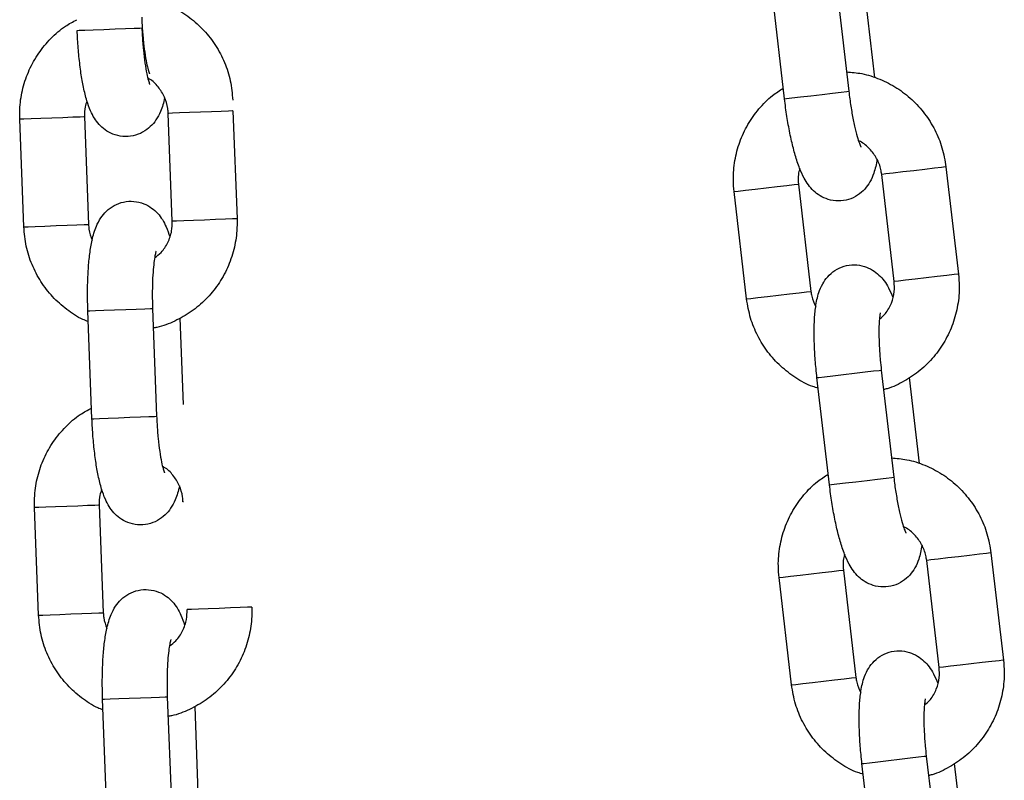
# Model space of a CAD drawing. Units: millimetres. Extents: x 0 to 8.1, y 0 to 14.4.
# Drawn here: x 5.7 to 5.8, y 11.4 to 11.5 of the extents above; entities that cross this region are included whole.
import ezdxf

# ---------------------------------------------------------------- set-up
doc = ezdxf.new("R2010")
doc.units = ezdxf.units.MM

# ---------------------------------------------------------------- blocks, each defined once
blk = doc.blocks.new('K116_A-A')
for p, q in [((5047.468285, 2473.27189), (5047.467127, 2473.281823)), ((5047.473086, 2473.282518), (5047.474244, 2473.272585)), ((5047.475685, 2473.281823), (5047.476613, 2473.27386)), ((5047.402724, 2473.278228), (5047.402899, 2473.278235)), ((5047.402899, 2473.278235), (5047.403415, 2473.278255)), ((5047.403415, 2473.278255), (5047.40421, 2473.278285)), ((5047.40421, 2473.278285), (5047.405186, 2473.278322)), ((5047.405186, 2473.278322), (5047.406227, 2473.278362)), ((5047.406227, 2473.278362), (5047.407207, 2473.278399)), ((5047.407207, 2473.278399), (5047.408008, 2473.278429)), ((5047.408008, 2473.278429), (5047.408533, 2473.278449)), ((5047.408533, 2473.278449), (5047.408719, 2473.278456)), ((5047.408719, 2473.278456), (5047.408719, 2473.278456)), ((5047.468285, 2473.27189), (5047.468459, 2473.271911)), ((5047.468459, 2473.271911), (5047.468972, 2473.27197)), ((5047.468972, 2473.27197), (5047.469762, 2473.272062)), ((5047.469762, 2473.272062), (5047.470732, 2473.272176)), ((5047.470732, 2473.272176), (5047.471767, 2473.272296)), ((5047.471767, 2473.272296), (5047.472741, 2473.27241)), ((5047.472741, 2473.27241), (5047.473537, 2473.272503)), ((5047.473537, 2473.272503), (5047.474059, 2473.272564)), ((5047.474059, 2473.272564), (5047.474244, 2473.272585)), ((5047.474244, 2473.272585), (5047.474244, 2473.272585)), ((5047.397395, 2473.27002), (5047.397438, 2473.270022)), ((5047.397774, 2473.260027), (5047.397395, 2473.27002)), ((5047.397438, 2473.270022), (5047.397789, 2473.270035)), ((5047.397789, 2473.270035), (5047.398454, 2473.27006)), ((5047.398454, 2473.27006), (5047.399353, 2473.270094)), ((5047.399353, 2473.270094), (5047.400377, 2473.270133)), ((5047.400377, 2473.270133), (5047.401404, 2473.270172)), ((5047.401404, 2473.270172), (5047.402308, 2473.270207)), ((5047.402308, 2473.270207), (5047.402981, 2473.270232)), ((5047.402981, 2473.270232), (5047.403342, 2473.270246)), ((5047.403342, 2473.270246), (5047.40339, 2473.270248)), ((5047.40339, 2473.270248), (5047.40377, 2473.260255)), ((5047.411202, 2473.270545), (5047.411159, 2473.270543)), ((5047.411539, 2473.26055), (5047.411159, 2473.270543)), ((5047.411554, 2473.270558), (5047.411202, 2473.270545)), ((5047.412219, 2473.270584), (5047.411554, 2473.270558)), ((5047.413118, 2473.270618), (5047.412219, 2473.270584)), ((5047.414142, 2473.270657), (5047.413118, 2473.270618)), ((5047.415168, 2473.270696), (5047.414142, 2473.270657)), ((5047.416073, 2473.27073), (5047.415168, 2473.270696)), ((5047.416746, 2473.270756), (5047.416073, 2473.27073)), ((5047.417107, 2473.270769), (5047.416746, 2473.270756)), ((5047.417155, 2473.270771), (5047.417107, 2473.270769)), ((5047.417155, 2473.270771), (5047.417535, 2473.260778)), ((5047.481279, 2473.265351), (5047.480259, 2473.265232)), ((5047.482178, 2473.265456), (5047.481279, 2473.265351)), ((5047.482847, 2473.265534), (5047.482178, 2473.265456)), ((5047.483206, 2473.265576), (5047.482847, 2473.265534)), ((5047.483254, 2473.265581), (5047.483206, 2473.265576)), ((5047.483254, 2473.265581), (5047.484412, 2473.255649)), ((5047.477337, 2473.264892), (5047.477294, 2473.264887)), ((5047.478452, 2473.254954), (5047.477294, 2473.264887)), ((5047.477686, 2473.264932), (5047.477337, 2473.264892)), ((5047.478347, 2473.265009), (5047.477686, 2473.264932)), ((5047.479241, 2473.265114), (5047.478347, 2473.265009)), ((5047.480259, 2473.265232), (5047.479241, 2473.265114)), ((5047.464665, 2473.263414), (5047.465558, 2473.263518)), ((5047.465558, 2473.263518), (5047.466577, 2473.263637)), ((5047.466577, 2473.263637), (5047.467597, 2473.263756)), ((5047.467597, 2473.263756), (5047.468496, 2473.263861)), ((5047.468496, 2473.263861), (5047.469165, 2473.263939)), ((5047.469165, 2473.263939), (5047.469524, 2473.263981)), ((5047.469524, 2473.263981), (5047.469571, 2473.263986)), ((5047.469572, 2473.263986), (5047.47073, 2473.254053)), ((5047.463612, 2473.263291), (5047.463655, 2473.263296)), ((5047.46477, 2473.253359), (5047.463612, 2473.263291)), ((5047.463655, 2473.263296), (5047.464004, 2473.263337)), ((5047.464004, 2473.263337), (5047.464665, 2473.263414)), ((5047.417487, 2473.260777), (5047.417126, 2473.260763)), ((5047.417535, 2473.260778), (5047.417487, 2473.260777)), ((5047.397774, 2473.260027), (5047.397817, 2473.260029)), ((5047.397817, 2473.260029), (5047.398168, 2473.260042)), ((5047.398168, 2473.260042), (5047.398834, 2473.260068)), ((5047.398834, 2473.260068), (5047.399733, 2473.260102)), ((5047.399733, 2473.260102), (5047.400757, 2473.260141)), ((5047.400757, 2473.260141), (5047.401783, 2473.26018)), ((5047.401783, 2473.26018), (5047.402688, 2473.260214)), ((5047.402688, 2473.260214), (5047.403361, 2473.26024)), ((5047.403361, 2473.26024), (5047.403722, 2473.260253)), ((5047.403722, 2473.260253), (5047.40377, 2473.260255)), ((5047.411582, 2473.260552), (5047.411539, 2473.26055)), ((5047.411934, 2473.260565), (5047.411582, 2473.260552)), ((5047.412599, 2473.260591), (5047.411934, 2473.260565)), ((5047.413498, 2473.260625), (5047.412599, 2473.260591)), ((5047.414522, 2473.260664), (5047.413498, 2473.260625)), ((5047.415548, 2473.260703), (5047.414522, 2473.260664)), ((5047.416453, 2473.260737), (5047.415548, 2473.260703)), ((5047.417126, 2473.260763), (5047.416453, 2473.260737)), ((5047.481417, 2473.2553), (5047.480399, 2473.255181)), ((5047.482437, 2473.255418), (5047.481417, 2473.2553)), ((5047.483336, 2473.255523), (5047.482437, 2473.255418)), ((5047.484005, 2473.255601), (5047.483336, 2473.255523)), ((5047.484364, 2473.255643), (5047.484005, 2473.255601)), ((5047.484412, 2473.255649), (5047.484364, 2473.255643)), ((5047.478495, 2473.254959), (5047.478452, 2473.254954)), ((5047.478844, 2473.255), (5047.478495, 2473.254959)), ((5047.479505, 2473.255077), (5047.478844, 2473.255)), ((5047.480399, 2473.255181), (5047.479505, 2473.255077)), ((5047.465162, 2473.253404), (5047.465823, 2473.253481)), ((5047.465823, 2473.253481), (5047.466717, 2473.253585)), ((5047.466717, 2473.253585), (5047.467735, 2473.253704)), ((5047.467735, 2473.253704), (5047.468755, 2473.253823)), ((5047.468755, 2473.253823), (5047.469654, 2473.253928)), ((5047.469654, 2473.253928), (5047.470323, 2473.254006)), ((5047.470323, 2473.254006), (5047.470682, 2473.254048)), ((5047.470682, 2473.254048), (5047.47073, 2473.254053)), ((5047.46477, 2473.253359), (5047.464813, 2473.253364)), ((5047.464813, 2473.253364), (5047.465162, 2473.253404)), ((5047.403711, 2473.252247), (5047.403887, 2473.252254)), ((5047.404091, 2473.242254), (5047.403711, 2473.252247)), ((5047.403887, 2473.252254), (5047.404403, 2473.252273)), ((5047.404403, 2473.252273), (5047.405197, 2473.252304)), ((5047.405197, 2473.252304), (5047.406174, 2473.252341)), ((5047.406174, 2473.252341), (5047.407215, 2473.25238)), ((5047.407215, 2473.25238), (5047.408195, 2473.252418)), ((5047.408195, 2473.252418), (5047.408996, 2473.252448)), ((5047.408996, 2473.252448), (5047.409521, 2473.252468)), ((5047.409521, 2473.252468), (5047.409707, 2473.252475)), ((5047.409707, 2473.252475), (5047.410087, 2473.242482)), ((5047.409707, 2473.252475), (5047.409707, 2473.252475)), ((5047.412243, 2473.25158), (5047.412548, 2473.243568)), ((5047.471983, 2473.246145), (5047.472773, 2473.246237)), ((5047.472773, 2473.246237), (5047.473743, 2473.246351)), ((5047.473743, 2473.246351), (5047.474778, 2473.246471)), ((5047.474778, 2473.246471), (5047.475752, 2473.246585)), ((5047.475752, 2473.246585), (5047.476549, 2473.246678)), ((5047.476549, 2473.246678), (5047.477071, 2473.246738)), ((5047.477071, 2473.246738), (5047.477255, 2473.24676)), ((5047.477255, 2473.24676), (5047.478414, 2473.236827)), ((5047.477255, 2473.24676), (5047.477255, 2473.24676)), ((5047.471296, 2473.246065), (5047.47147, 2473.246086)), ((5047.472454, 2473.236132), (5047.471296, 2473.246065)), ((5047.47147, 2473.246086), (5047.471983, 2473.246145)), ((5047.479854, 2473.246065), (5047.480782, 2473.238102)), ((5047.404091, 2473.242254), (5047.404267, 2473.242261)), ((5047.404267, 2473.242261), (5047.404783, 2473.242281)), ((5047.404783, 2473.242281), (5047.405577, 2473.242311)), ((5047.405577, 2473.242311), (5047.406554, 2473.242348)), ((5047.406554, 2473.242348), (5047.407595, 2473.242388)), ((5047.407595, 2473.242388), (5047.408575, 2473.242425)), ((5047.408575, 2473.242425), (5047.409376, 2473.242455)), ((5047.409376, 2473.242455), (5047.409901, 2473.242475)), ((5047.409901, 2473.242475), (5047.410087, 2473.242482)), ((5047.410087, 2473.242482), (5047.410087, 2473.242482)), ((5047.472454, 2473.236132), (5047.472628, 2473.236153)), ((5047.472628, 2473.236153), (5047.473141, 2473.236213)), ((5047.473141, 2473.236213), (5047.473931, 2473.236305)), ((5047.473931, 2473.236305), (5047.474901, 2473.236418)), ((5047.474901, 2473.236418), (5047.475936, 2473.236539)), ((5047.475936, 2473.236539), (5047.476911, 2473.236652)), ((5047.476911, 2473.236652), (5047.477707, 2473.236745)), ((5047.477707, 2473.236745), (5047.478229, 2473.236806)), ((5047.478229, 2473.236806), (5047.478413, 2473.236827)), ((5047.478413, 2473.236827), (5047.478414, 2473.236827)), ((5047.41257, 2473.234571), (5047.412527, 2473.234569)), ((5047.398762, 2473.234046), (5047.398805, 2473.234048)), ((5047.399142, 2473.224053), (5047.398762, 2473.234046)), ((5047.398805, 2473.234048), (5047.399156, 2473.234061)), ((5047.399156, 2473.234061), (5047.399821, 2473.234086)), ((5047.399821, 2473.234086), (5047.40072, 2473.23412)), ((5047.40072, 2473.23412), (5047.401745, 2473.234159)), ((5047.401745, 2473.234159), (5047.402771, 2473.234198)), ((5047.402771, 2473.234198), (5047.403675, 2473.234233)), ((5047.403675, 2473.234233), (5047.404348, 2473.234258)), ((5047.404348, 2473.234258), (5047.404709, 2473.234272)), ((5047.404709, 2473.234272), (5047.404758, 2473.234274)), ((5047.404758, 2473.234274), (5047.405138, 2473.224281)), ((5047.487016, 2473.229776), (5047.486347, 2473.229698)), ((5047.487375, 2473.229818), (5047.487016, 2473.229776)), ((5047.487423, 2473.229824), (5047.487375, 2473.229818)), ((5047.487423, 2473.229824), (5047.488581, 2473.219891)), ((5047.481506, 2473.229134), (5047.481463, 2473.229129)), ((5047.482621, 2473.219196), (5047.481463, 2473.229129)), ((5047.481855, 2473.229174), (5047.481506, 2473.229134)), ((5047.482516, 2473.229252), (5047.481855, 2473.229174)), ((5047.48341, 2473.229356), (5047.482516, 2473.229252)), ((5047.484428, 2473.229474), (5047.48341, 2473.229356)), ((5047.485448, 2473.229593), (5047.484428, 2473.229474)), ((5047.486347, 2473.229698), (5047.485448, 2473.229593)), ((5047.470746, 2473.227879), (5047.471766, 2473.227998)), ((5047.471766, 2473.227998), (5047.472665, 2473.228103)), ((5047.472665, 2473.228103), (5047.473334, 2473.228181)), ((5047.473334, 2473.228181), (5047.473693, 2473.228223)), ((5047.473693, 2473.228223), (5047.473741, 2473.228228)), ((5047.473741, 2473.228228), (5047.474899, 2473.218296)), ((5047.467781, 2473.227533), (5047.467824, 2473.227538)), ((5047.468939, 2473.217601), (5047.467781, 2473.227533)), ((5047.467824, 2473.227538), (5047.468173, 2473.227579)), ((5047.468173, 2473.227579), (5047.468834, 2473.227656)), ((5047.468834, 2473.227656), (5047.469728, 2473.22776)), ((5047.469728, 2473.22776), (5047.470746, 2473.227879)), ((5047.404055, 2473.22424), (5047.404728, 2473.224266)), ((5047.404055, 2473.22424), (5047.404728, 2473.224266)), ((5047.404728, 2473.224266), (5047.405089, 2473.224279)), ((5047.404728, 2473.224266), (5047.405089, 2473.224279)), ((5047.405089, 2473.224279), (5047.405138, 2473.224281)), ((5047.405089, 2473.224279), (5047.405138, 2473.224281)), ((5047.41295, 2473.224578), (5047.412907, 2473.224576)), ((5047.413301, 2473.224591), (5047.41295, 2473.224578)), ((5047.413966, 2473.224617), (5047.413301, 2473.224591)), ((5047.414865, 2473.224651), (5047.413966, 2473.224617)), ((5047.41589, 2473.22469), (5047.414865, 2473.224651)), ((5047.416916, 2473.224729), (5047.41589, 2473.22469)), ((5047.41782, 2473.224763), (5047.416916, 2473.224729)), ((5047.418493, 2473.224789), (5047.41782, 2473.224763)), ((5047.418854, 2473.224803), (5047.418493, 2473.224789)), ((5047.418903, 2473.224804), (5047.418854, 2473.224803)), ((5047.399142, 2473.224053), (5047.399185, 2473.224055)), ((5047.399142, 2473.224053), (5047.399185, 2473.224055)), ((5047.399185, 2473.224055), (5047.399536, 2473.224068)), ((5047.399185, 2473.224055), (5047.399536, 2473.224068)), ((5047.399536, 2473.224068), (5047.400201, 2473.224093)), ((5047.399536, 2473.224068), (5047.400201, 2473.224093)), ((5047.400201, 2473.224093), (5047.4011, 2473.224128)), ((5047.400201, 2473.224093), (5047.4011, 2473.224128)), ((5047.4011, 2473.224128), (5047.402125, 2473.224167)), ((5047.4011, 2473.224128), (5047.402125, 2473.224167)), ((5047.402125, 2473.224167), (5047.403151, 2473.224206)), ((5047.402125, 2473.224167), (5047.403151, 2473.224206)), ((5047.403151, 2473.224206), (5047.404055, 2473.22424)), ((5047.403151, 2473.224206), (5047.404055, 2473.22424)), ((5047.487505, 2473.219766), (5047.486606, 2473.219661)), ((5047.488174, 2473.219843), (5047.487505, 2473.219766)), ((5047.488533, 2473.219885), (5047.488174, 2473.219843)), ((5047.488581, 2473.219891), (5047.488533, 2473.219885)), ((5047.482664, 2473.219201), (5047.482621, 2473.219196)), ((5047.483013, 2473.219242), (5047.482664, 2473.219201)), ((5047.483674, 2473.219319), (5047.483013, 2473.219242)), ((5047.484568, 2473.219423), (5047.483674, 2473.219319)), ((5047.485586, 2473.219542), (5047.484568, 2473.219423)), ((5047.486606, 2473.219661), (5047.485586, 2473.219542)), ((5047.470886, 2473.217828), (5047.471904, 2473.217946)), ((5047.471904, 2473.217946), (5047.472924, 2473.218065)), ((5047.472924, 2473.218065), (5047.473823, 2473.21817)), ((5047.473823, 2473.21817), (5047.474492, 2473.218248)), ((5047.474492, 2473.218248), (5047.474851, 2473.21829)), ((5047.474851, 2473.21829), (5047.474899, 2473.218296)), ((5047.468939, 2473.217601), (5047.468982, 2473.217606)), ((5047.468982, 2473.217606), (5047.469331, 2473.217646)), ((5047.469331, 2473.217646), (5047.469992, 2473.217724)), ((5047.469992, 2473.217724), (5047.470886, 2473.217828)), ((5047.405079, 2473.216273), (5047.405255, 2473.21628)), ((5047.405079, 2473.216273), (5047.405255, 2473.21628)), ((5047.405459, 2473.20628), (5047.405079, 2473.216273)), ((5047.405255, 2473.21628), (5047.405771, 2473.216299)), ((5047.405255, 2473.21628), (5047.405771, 2473.216299)), ((5047.405771, 2473.216299), (5047.406565, 2473.21633)), ((5047.405771, 2473.216299), (5047.406565, 2473.21633)), ((5047.406565, 2473.21633), (5047.407541, 2473.216367)), ((5047.406565, 2473.21633), (5047.407541, 2473.216367)), ((5047.407541, 2473.216367), (5047.408582, 2473.216406)), ((5047.407541, 2473.216367), (5047.408582, 2473.216406)), ((5047.408582, 2473.216406), (5047.409563, 2473.216444)), ((5047.408582, 2473.216406), (5047.409563, 2473.216444)), ((5047.409563, 2473.216444), (5047.410364, 2473.216474)), ((5047.409563, 2473.216444), (5047.410364, 2473.216474)), ((5047.410364, 2473.216474), (5047.410889, 2473.216494)), ((5047.410364, 2473.216474), (5047.410889, 2473.216494)), ((5047.410889, 2473.216494), (5047.411075, 2473.216501)), ((5047.410889, 2473.216494), (5047.411075, 2473.216501)), ((5047.411075, 2473.216501), (5047.411454, 2473.206508)), ((5047.411075, 2473.216501), (5047.411075, 2473.216501)), ((5047.411075, 2473.216501), (5047.411075, 2473.216501)), ((5047.413611, 2473.215606), (5047.413916, 2473.207594)), ((5047.476942, 2473.21048), (5047.477913, 2473.210593)), ((5047.477913, 2473.210593), (5047.478947, 2473.210713)), ((5047.478947, 2473.210713), (5047.479922, 2473.210827)), ((5047.479922, 2473.210827), (5047.480718, 2473.21092)), ((5047.480718, 2473.21092), (5047.48124, 2473.210981)), ((5047.48124, 2473.210981), (5047.481425, 2473.211002)), ((5047.481425, 2473.211002), (5047.482583, 2473.20107)), ((5047.481425, 2473.211002), (5047.481425, 2473.211002)), ((5047.475465, 2473.210307), (5047.47564, 2473.210328)), ((5047.476623, 2473.200375), (5047.475465, 2473.210307)), ((5047.47564, 2473.210328), (5047.476153, 2473.210388)), ((5047.476153, 2473.210388), (5047.476942, 2473.21048)), ((5047.484023, 2473.210308), (5047.484952, 2473.202344))]:
    blk.add_line(p, q)
for points, knots in [([(5047.408631, 2473.281263), (5047.409099, 2473.281186), (5047.410146, 2473.281013), (5047.411681, 2473.280377), (5047.413186, 2473.27945), (5047.414503, 2473.278259), (5047.415593, 2473.276854), (5047.416414, 2473.275275), (5047.416973, 2473.273562), (5047.417081, 2473.272366), (5047.417135, 2473.271762)], [0, 0, 0, 0, 0.103075, 0.230588, 0.358131, 0.485744, 0.613474, 0.741334, 0.869321, 1, 1, 1, 1]), ([(5047.397395, 2473.27002), (5047.397393, 2473.270389), (5047.397387, 2473.271351), (5047.397647, 2473.272895), (5047.398234, 2473.274582), (5047.39911, 2473.27614), (5047.400251, 2473.277505), (5047.401452, 2473.27856), (5047.40233, 2473.279028), (5047.402686, 2473.279219)], [0, 0, 0, 0, 0.0984883, 0.257039, 0.415743, 0.5744128, 0.7329966, 0.8914455, 1, 1, 1, 1]), ([(5047.4087, 2473.279447), (5047.40871, 2473.279208), (5047.408741, 2473.278513), (5047.40883, 2473.277388), (5047.408975, 2473.276179), (5047.409142, 2473.275216), (5047.409292, 2473.274576), (5047.409409, 2473.274231), (5047.409415, 2473.274218), (5047.409417, 2473.274213)], [0, 0, 0, 0, 0.096839, 0.281592, 0.464635, 0.643015, 0.791425, 0.919329, 1, 1, 1, 1]), ([(5047.410825, 2473.271998), (5047.410825, 2473.271997), (5047.410746, 2473.271511), (5047.410529, 2473.270881), (5047.410083, 2473.269976), (5047.409528, 2473.269296), (5047.408808, 2473.268757), (5047.407919, 2473.268421), (5047.40695, 2473.268358), (5047.406041, 2473.268576), (5047.405288, 2473.268997), (5047.404713, 2473.269527), (5047.404274, 2473.270128), (5047.40391, 2473.27084), (5047.403587, 2473.271743), (5047.403303, 2473.272892), (5047.403061, 2473.274274), (5047.402879, 2473.275777), (5047.402772, 2473.277131), (5047.402736, 2473.27795), (5047.402724, 2473.278228)], [0, 0, 0, 0, 0.00019, 0.093918, 0.151326, 0.198156, 0.245638, 0.294015, 0.343046, 0.391898, 0.435968, 0.478663, 0.523274, 0.57493, 0.644443, 0.726817, 0.803055, 0.882778, 0.960077, 1, 1, 1, 1]), ([(5047.408719, 2473.278456), (5047.40873, 2473.278217), (5047.408761, 2473.277522), (5047.40885, 2473.276397), (5047.408994, 2473.275188), (5047.409162, 2473.274225), (5047.409312, 2473.273585), (5047.409428, 2473.27324), (5047.409435, 2473.273227), (5047.409437, 2473.273222)], [0, 0, 0, 0, 0.096835, 0.281586, 0.464633, 0.643011, 0.791426, 0.919329, 1, 1, 1, 1]), ([(5047.411159, 2473.270543), (5047.411149, 2473.270693), (5047.411112, 2473.271211), (5047.410854, 2473.272082), (5047.410258, 2473.273009), (5047.409697, 2473.273598), (5047.409321, 2473.273776), (5047.409269, 2473.273801)], [0, 0, 0, 0, 0.11319, 0.392788, 0.673376, 0.955185, 1, 1, 1, 1]), ([(5047.474034, 2473.27439), (5047.474507, 2473.27435), (5047.475564, 2473.274259), (5047.477144, 2473.273745), (5047.478717, 2473.272938), (5047.480122, 2473.271853), (5047.481319, 2473.270538), (5047.482261, 2473.269027), (5047.482952, 2473.267363), (5047.483152, 2473.266179), (5047.483254, 2473.265581)], [0, 0, 0, 0, 0.103076, 0.230582, 0.358124, 0.485747, 0.613477, 0.741334, 0.869325, 1, 1, 1, 1]), ([(5047.463612, 2473.263291), (5047.463581, 2473.263659), (5047.463501, 2473.264618), (5047.46364, 2473.266177), (5047.464093, 2473.267904), (5047.464845, 2473.269526), (5047.465875, 2473.270976), (5047.466991, 2473.272121), (5047.467829, 2473.272657), (5047.46817, 2473.272875)], [0, 0, 0, 0, 0.098488, 0.257041, 0.415745, 0.57441, 0.732996, 0.891455, 1, 1, 1, 1]), ([(5047.476848, 2473.26631), (5047.476847, 2473.266309), (5047.476805, 2473.265821), (5047.476639, 2473.265173), (5047.476265, 2473.264237), (5047.475764, 2473.263516), (5047.475089, 2473.262922), (5047.474229, 2473.262518), (5047.473268, 2473.26238), (5047.472345, 2473.262526), (5047.471561, 2473.262887), (5047.470946, 2473.26337), (5047.470462, 2473.263935), (5047.470043, 2473.264617), (5047.469652, 2473.265492), (5047.469278, 2473.266616), (5047.46893, 2473.267975), (5047.468631, 2473.269459), (5047.468418, 2473.2708), (5047.468319, 2473.271613), (5047.468285, 2473.27189)], [0, 0, 0, 0, 0.000189, 0.093917, 0.151323, 0.198157, 0.245637, 0.294015, 0.343045, 0.391897, 0.435967, 0.478663, 0.523273, 0.57493, 0.644442, 0.726816, 0.803053, 0.882777, 0.960076, 1, 1, 1, 1]), ([(5047.474244, 2473.272585), (5047.474273, 2473.272348), (5047.474358, 2473.271657), (5047.474535, 2473.270543), (5047.474773, 2473.269348), (5047.475015, 2473.268401), (5047.475215, 2473.267775), (5047.475358, 2473.26744), (5047.475365, 2473.267428), (5047.475368, 2473.267423)], [0, 0, 0, 0, 0.096839, 0.281585, 0.464635, 0.643016, 0.791429, 0.919329, 1, 1, 1, 1]), ([(5047.403629, 2473.271675), (5047.403563, 2473.271503), (5047.403388, 2473.271048), (5047.40339, 2473.270555), (5047.40339, 2473.270248)], [0, 0, 0, 0, 0.378436, 1, 1, 1, 1]), ([(5047.477294, 2473.264887), (5047.477272, 2473.265035), (5047.477194, 2473.265549), (5047.47687, 2473.266397), (5047.476203, 2473.267274), (5047.475598, 2473.267818), (5047.475209, 2473.267966), (5047.475155, 2473.267986)], [0, 0, 0, 0, 0.113204, 0.392789, 0.673377, 0.955183, 1, 1, 1, 1]), ([(5047.469699, 2473.265427), (5047.469646, 2473.265251), (5047.469507, 2473.264784), (5047.469547, 2473.264292), (5047.469572, 2473.263986)], [0, 0, 0, 0, 0.378439, 1, 1, 1, 1]), ([(5047.403711, 2473.252247), (5047.403702, 2473.252526), (5047.403676, 2473.253338), (5047.40368, 2473.254671), (5047.403745, 2473.256179), (5047.403879, 2473.25758), (5047.404099, 2473.258888), (5047.404395, 2473.259927), (5047.404848, 2473.26082), (5047.405402, 2473.261502), (5047.406122, 2473.262041), (5047.407011, 2473.262378), (5047.40798, 2473.26244), (5047.408889, 2473.262222), (5047.409641, 2473.261801), (5047.410217, 2473.261272), (5047.410655, 2473.26067), (5047.411017, 2473.259972), (5047.411198, 2473.25943), (5047.4113, 2473.259123)], [0, 0, 0, 0, 0.040076, 0.116689, 0.193976, 0.272892, 0.355692, 0.44975, 0.507359, 0.554354, 0.602003, 0.65055, 0.699753, 0.748777, 0.793002, 0.835852, 0.880617, 0.932454, 1, 1, 1, 1]), ([(5047.417535, 2473.260778), (5047.417537, 2473.26041), (5047.417542, 2473.259447), (5047.417282, 2473.257904), (5047.416696, 2473.256216), (5047.415819, 2473.25466), (5047.414682, 2473.253288), (5047.413324, 2473.252135), (5047.411782, 2473.251273), (5047.410575, 2473.250779), (5047.409885, 2473.250675), (5047.409776, 2473.250659)], [0, 0, 0, 0, 0.0795791, 0.207689, 0.3359229, 0.464129, 0.5922656, 0.7202933, 0.8481978, 0.9759722, 1, 1, 1, 1]), ([(5047.403749, 2473.251256), (5047.403582, 2473.251319), (5047.402865, 2473.251588), (5047.401729, 2473.252354), (5047.400406, 2473.253526), (5047.399318, 2473.254936), (5047.398495, 2473.256514), (5047.397937, 2473.258228), (5047.397829, 2473.259423), (5047.397774, 2473.260027)], [0, 0, 0, 0, 0.048032, 0.205827, 0.363729, 0.521763, 0.679962, 0.83832, 1, 1, 1, 1]), ([(5047.40377, 2473.260255), (5047.40378, 2473.260105), (5047.403812, 2473.259604), (5047.403984, 2473.259132), (5047.404104, 2473.258801)], [0, 0, 0, 0, 0.299485, 1, 1, 1, 1]), ([(5047.409904, 2473.257177), (5047.410109, 2473.25733), (5047.410609, 2473.257702), (5047.411158, 2473.258563), (5047.411514, 2473.259566), (5047.411531, 2473.260246), (5047.411539, 2473.26055)], [0, 0, 0, 0, 0.19974, 0.486266, 0.770386, 1, 1, 1, 1]), ([(5047.410032, 2473.257769), (5047.410025, 2473.257749), (5047.41001, 2473.257706), (5047.409923, 2473.257342), (5047.409827, 2473.256726), (5047.40974, 2473.255826), (5047.409685, 2473.254694), (5047.409675, 2473.25354), (5047.409698, 2473.252784), (5047.409707, 2473.252475)], [0, 0, 0, 0, 0.096716, 0.217339, 0.359691, 0.520665, 0.694171, 0.874827, 1, 1, 1, 1]), ([(5047.471296, 2473.246065), (5047.471265, 2473.246343), (5047.471176, 2473.24715), (5047.471076, 2473.24848), (5047.471023, 2473.249987), (5047.471046, 2473.251394), (5047.471164, 2473.252716), (5047.471378, 2473.253775), (5047.47176, 2473.254701), (5047.472259, 2473.255424), (5047.472935, 2473.256018), (5047.473795, 2473.256422), (5047.474756, 2473.25656), (5047.475679, 2473.256414), (5047.476462, 2473.256053), (5047.477077, 2473.25557), (5047.477562, 2473.255004), (5047.477977, 2473.254336), (5047.478199, 2473.25381), (5047.478325, 2473.253512)], [0, 0, 0, 0, 0.040076, 0.11669, 0.193974, 0.272892, 0.355692, 0.44975, 0.507358, 0.554356, 0.602005, 0.650552, 0.69975, 0.748775, 0.793, 0.835849, 0.880616, 0.932455, 1, 1, 1, 1]), ([(5047.484412, 2473.255649), (5047.484443, 2473.255281), (5047.484523, 2473.254322), (5047.484384, 2473.252763), (5047.483932, 2473.251035), (5047.483178, 2473.249415), (5047.482152, 2473.247959), (5047.480888, 2473.246703), (5047.479418, 2473.245723), (5047.478253, 2473.245137), (5047.477573, 2473.24498), (5047.477466, 2473.244955)], [0, 0, 0, 0, 0.079579, 0.207691, 0.335922, 0.464129, 0.592267, 0.720293, 0.848198, 0.975973, 1, 1, 1, 1]), ([(5047.477085, 2473.251463), (5047.477278, 2473.251632), (5047.477747, 2473.252042), (5047.478227, 2473.252942), (5047.478503, 2473.25397), (5047.478468, 2473.25465), (5047.478452, 2473.254954)], [0, 0, 0, 0, 0.199738, 0.486266, 0.770391, 1, 1, 1, 1]), ([(5047.47073, 2473.254053), (5047.470751, 2473.253905), (5047.470822, 2473.253408), (5047.47103, 2473.25295), (5047.471176, 2473.25263)], [0, 0, 0, 0, 0.29951, 1, 1, 1, 1]), ([(5047.471411, 2473.24508), (5047.471239, 2473.245129), (5047.470503, 2473.245342), (5047.469311, 2473.246017), (5047.4679, 2473.247082), (5047.466706, 2473.248404), (5047.465763, 2473.249912), (5047.465072, 2473.251577), (5047.464871, 2473.252761), (5047.46477, 2473.253359)], [0, 0, 0, 0, 0.048031, 0.205827, 0.363727, 0.521763, 0.67996, 0.838315, 1, 1, 1, 1]), ([(5047.477167, 2473.252063), (5047.477161, 2473.252043), (5047.477149, 2473.251999), (5047.477091, 2473.251629), (5047.477044, 2473.251007), (5047.477026, 2473.250103), (5047.47706, 2473.24897), (5047.47714, 2473.247819), (5047.477222, 2473.247068), (5047.477255, 2473.24676)], [0, 0, 0, 0, 0.096716, 0.21734, 0.359694, 0.520662, 0.694171, 0.874832, 1, 1, 1, 1]), ([(5047.398762, 2473.234046), (5047.39876, 2473.234415), (5047.398755, 2473.235377), (5047.399015, 2473.236921), (5047.399601, 2473.238608), (5047.400478, 2473.240166), (5047.401618, 2473.241531), (5047.40282, 2473.242586), (5047.403697, 2473.243054), (5047.404054, 2473.243245)], [0, 0, 0, 0, 0.098489, 0.257043, 0.415745, 0.574418, 0.732996, 0.891454, 1, 1, 1, 1]), ([(5047.412193, 2473.236024), (5047.412193, 2473.236023), (5047.412113, 2473.235537), (5047.411896, 2473.234907), (5047.41145, 2473.234002), (5047.410895, 2473.233322), (5047.410175, 2473.232783), (5047.409286, 2473.232447), (5047.408318, 2473.232384), (5047.407409, 2473.232602), (5047.406656, 2473.233023), (5047.40608, 2473.233553), (5047.405641, 2473.234154), (5047.405277, 2473.234866), (5047.404955, 2473.235769), (5047.40467, 2473.236918), (5047.404429, 2473.2383), (5047.404247, 2473.239803), (5047.404139, 2473.241157), (5047.404104, 2473.241976), (5047.404091, 2473.242254)], [0, 0, 0, 0, 0.0001902, 0.0939185, 0.1513247, 0.198157, 0.2456393, 0.2940167, 0.3430419, 0.3918942, 0.4359642, 0.4786635, 0.5232744, 0.574931, 0.6444419, 0.7268167, 0.8030548, 0.8827774, 0.9600769, 1, 1, 1, 1]), ([(5047.410087, 2473.242482), (5047.410097, 2473.242243), (5047.410128, 2473.241548), (5047.410217, 2473.240423), (5047.410362, 2473.239214), (5047.410529, 2473.238251), (5047.410679, 2473.237611), (5047.410796, 2473.237266), (5047.410802, 2473.237253), (5047.410805, 2473.237248)], [0, 0, 0, 0, 0.096835, 0.281586, 0.464631, 0.643011, 0.791426, 0.919328, 1, 1, 1, 1]), ([(5047.478203, 2473.238632), (5047.478676, 2473.238592), (5047.479734, 2473.238501), (5047.481313, 2473.237987), (5047.482886, 2473.23718), (5047.484291, 2473.236096), (5047.485488, 2473.23478), (5047.48643, 2473.23327), (5047.487121, 2473.231605), (5047.487322, 2473.230422), (5047.487423, 2473.229824)], [0, 0, 0, 0, 0.103076, 0.230588, 0.358124, 0.485744, 0.613473, 0.741333, 0.869325, 1, 1, 1, 1]), ([(5047.412527, 2473.234569), (5047.412516, 2473.234719), (5047.412479, 2473.235237), (5047.412222, 2473.236108), (5047.411626, 2473.237035), (5047.411064, 2473.237624), (5047.410688, 2473.237802), (5047.410637, 2473.237827)], [0, 0, 0, 0, 0.113199, 0.392776, 0.67336, 0.955186, 1, 1, 1, 1]), ([(5047.467781, 2473.227533), (5047.46775, 2473.227901), (5047.46767, 2473.22886), (5047.467809, 2473.230419), (5047.468262, 2473.232147), (5047.469014, 2473.233768), (5047.470045, 2473.235218), (5047.471161, 2473.236364), (5047.471998, 2473.236899), (5047.472339, 2473.237117)], [0, 0, 0, 0, 0.098488, 0.257037, 0.415741, 0.574412, 0.732998, 0.891445, 1, 1, 1, 1]), ([(5047.481017, 2473.230553), (5047.481017, 2473.230552), (5047.480955, 2473.230064), (5047.480814, 2473.229415), (5047.480433, 2473.22848), (5047.479934, 2473.227758), (5047.479258, 2473.227165), (5047.478398, 2473.22676), (5047.477437, 2473.226622), (5047.476514, 2473.226769), (5047.475731, 2473.227129), (5047.475116, 2473.227612), (5047.474631, 2473.228178), (5047.474212, 2473.228859), (5047.473821, 2473.229734), (5047.473447, 2473.230858), (5047.473099, 2473.232217), (5047.4728, 2473.233701), (5047.472588, 2473.235043), (5047.472488, 2473.235856), (5047.472454, 2473.236132)], [0, 0, 0, 0, 0.00019, 0.093919, 0.151325, 0.198155, 0.245637, 0.294014, 0.343045, 0.391897, 0.435967, 0.478667, 0.523274, 0.57493, 0.644443, 0.726818, 0.803054, 0.882779, 0.960078, 1, 1, 1, 1]), ([(5047.478414, 2473.236827), (5047.478443, 2473.23659), (5047.478527, 2473.235899), (5047.478704, 2473.234785), (5047.478943, 2473.233591), (5047.479184, 2473.232643), (5047.479384, 2473.232017), (5047.479527, 2473.231682), (5047.479534, 2473.23167), (5047.479537, 2473.231665)], [0, 0, 0, 0, 0.096831, 0.281586, 0.464629, 0.643011, 0.791427, 0.919329, 1, 1, 1, 1]), ([(5047.404997, 2473.235701), (5047.404931, 2473.235529), (5047.404756, 2473.235074), (5047.404757, 2473.234581), (5047.404758, 2473.234274)], [0, 0, 0, 0, 0.378466, 1, 1, 1, 1]), ([(5047.481463, 2473.229129), (5047.481441, 2473.229277), (5047.481363, 2473.229791), (5047.481039, 2473.230639), (5047.480372, 2473.231517), (5047.479767, 2473.23206), (5047.479378, 2473.232208), (5047.479325, 2473.232229)], [0, 0, 0, 0, 0.11319, 0.392788, 0.673377, 0.955208, 1, 1, 1, 1]), ([(5047.473868, 2473.22967), (5047.473815, 2473.229493), (5047.473676, 2473.229026), (5047.473716, 2473.228534), (5047.473741, 2473.228228)], [0, 0, 0, 0, 0.378454, 1, 1, 1, 1]), ([(5047.405079, 2473.216273), (5047.40507, 2473.216552), (5047.405044, 2473.217364), (5047.405048, 2473.218697), (5047.405113, 2473.220205), (5047.405246, 2473.221606), (5047.405466, 2473.222914), (5047.405763, 2473.223953), (5047.406215, 2473.224846), (5047.406769, 2473.225528), (5047.40749, 2473.226067), (5047.408378, 2473.226404), (5047.409347, 2473.226466), (5047.410256, 2473.226248), (5047.411009, 2473.225827), (5047.411584, 2473.225298), (5047.412023, 2473.224696), (5047.412385, 2473.223998), (5047.412566, 2473.223456), (5047.412668, 2473.223149)], [0, 0, 0, 0, 0.040076, 0.11669, 0.193976, 0.272892, 0.355692, 0.449751, 0.507358, 0.554356, 0.602005, 0.650552, 0.699755, 0.748779, 0.793005, 0.83585, 0.880617, 0.932456, 1, 1, 1, 1]), ([(5047.405138, 2473.224281), (5047.405147, 2473.224131), (5047.40518, 2473.22363), (5047.405351, 2473.223158), (5047.405472, 2473.222827)], [0, 0, 0, 0, 0.299485, 1, 1, 1, 1]), ([(5047.405138, 2473.224281), (5047.405147, 2473.224131), (5047.40518, 2473.22363), (5047.405351, 2473.223158), (5047.405472, 2473.222827)], [0, 0, 0, 0, 0.299485, 1, 1, 1, 1]), ([(5047.418903, 2473.224804), (5047.418905, 2473.224436), (5047.41891, 2473.223473), (5047.418649, 2473.22193), (5047.418064, 2473.220242), (5047.417186, 2473.218686), (5047.41605, 2473.217314), (5047.414692, 2473.216161), (5047.413149, 2473.215299), (5047.411943, 2473.214805), (5047.411253, 2473.214701), (5047.411144, 2473.214685)], [0, 0, 0, 0, 0.0795772, 0.2076911, 0.3359226, 0.4641273, 0.592266, 0.7203007, 0.8482057, 0.9759725, 1, 1, 1, 1]), ([(5047.411271, 2473.221203), (5047.411477, 2473.221356), (5047.411977, 2473.221728), (5047.412526, 2473.222589), (5047.412881, 2473.223591), (5047.412899, 2473.224272), (5047.412907, 2473.224576)], [0, 0, 0, 0, 0.199734, 0.486256, 0.770383, 1, 1, 1, 1]), ([(5047.405117, 2473.215282), (5047.404949, 2473.215345), (5047.404232, 2473.215614), (5047.403097, 2473.21638), (5047.401773, 2473.217552), (5047.400685, 2473.218962), (5047.399863, 2473.22054), (5047.399304, 2473.222254), (5047.399196, 2473.223449), (5047.399142, 2473.224053)], [0, 0, 0, 0, 0.048031, 0.205835, 0.363735, 0.52177, 0.679961, 0.838322, 1, 1, 1, 1]), ([(5047.4114, 2473.221795), (5047.411393, 2473.221775), (5047.411377, 2473.221732), (5047.41129, 2473.221368), (5047.411195, 2473.220752), (5047.411107, 2473.219852), (5047.411053, 2473.21872), (5047.411042, 2473.217566), (5047.411065, 2473.21681), (5047.411075, 2473.216501)], [0, 0, 0, 0, 0.0967165, 0.2173389, 0.3596899, 0.5206654, 0.6941709, 0.8748277, 1, 1, 1, 1]), ([(5047.4114, 2473.221795), (5047.411393, 2473.221775), (5047.411377, 2473.221732), (5047.41129, 2473.221368), (5047.411195, 2473.220752), (5047.411107, 2473.219852), (5047.411053, 2473.21872), (5047.411042, 2473.217566), (5047.411065, 2473.21681), (5047.411075, 2473.216501)], [0, 0, 0, 0, 0.0967165, 0.2173389, 0.3596899, 0.5206654, 0.6941709, 0.8748277, 1, 1, 1, 1]), ([(5047.475465, 2473.210307), (5047.475434, 2473.210585), (5047.475345, 2473.211392), (5047.475245, 2473.212722), (5047.475192, 2473.21423), (5047.475216, 2473.215637), (5047.475333, 2473.216958), (5047.475548, 2473.218017), (5047.475929, 2473.218943), (5047.476428, 2473.219666), (5047.477104, 2473.22026), (5047.477964, 2473.220664), (5047.478925, 2473.220802), (5047.479848, 2473.220656), (5047.480632, 2473.220295), (5047.481247, 2473.219812), (5047.481731, 2473.219246), (5047.482146, 2473.218579), (5047.482369, 2473.218052), (5047.482494, 2473.217755)], [0, 0, 0, 0, 0.040076, 0.116689, 0.193976, 0.272892, 0.355693, 0.44975, 0.50736, 0.554354, 0.602003, 0.650551, 0.699754, 0.748777, 0.793003, 0.835848, 0.880617, 0.932454, 1, 1, 1, 1]), ([(5047.488581, 2473.219891), (5047.488612, 2473.219524), (5047.488692, 2473.218565), (5047.488553, 2473.217005), (5047.488101, 2473.215277), (5047.487347, 2473.213657), (5047.486321, 2473.212201), (5047.485057, 2473.210946), (5047.483587, 2473.209965), (5047.482423, 2473.209379), (5047.481743, 2473.209222), (5047.481635, 2473.209197)], [0, 0, 0, 0, 0.079579, 0.207691, 0.335925, 0.464131, 0.592266, 0.720302, 0.848198, 0.975972, 1, 1, 1, 1]), ([(5047.481254, 2473.215706), (5047.481447, 2473.215874), (5047.481916, 2473.216284), (5047.482396, 2473.217185), (5047.482673, 2473.218212), (5047.482637, 2473.218892), (5047.482621, 2473.219196)], [0, 0, 0, 0, 0.199743, 0.48625, 0.770383, 1, 1, 1, 1]), ([(5047.474899, 2473.218296), (5047.47492, 2473.218147), (5047.474992, 2473.21765), (5047.4752, 2473.217192), (5047.475345, 2473.216872)], [0, 0, 0, 0, 0.299466, 1, 1, 1, 1]), ([(5047.47558, 2473.209322), (5047.475408, 2473.209372), (5047.474673, 2473.209584), (5047.47348, 2473.210259), (5047.47207, 2473.211325), (5047.470875, 2473.212646), (5047.469932, 2473.214155), (5047.469241, 2473.215819), (5047.469041, 2473.217003), (5047.468939, 2473.217601)], [0, 0, 0, 0, 0.0480325, 0.2058349, 0.3637261, 0.5217616, 0.679963, 0.8383211, 1, 1, 1, 1]), ([(5047.481336, 2473.216305), (5047.48133, 2473.216285), (5047.481318, 2473.216241), (5047.48126, 2473.215872), (5047.481213, 2473.215249), (5047.481196, 2473.214345), (5047.48123, 2473.213212), (5047.481309, 2473.212061), (5047.481391, 2473.21131), (5047.481425, 2473.211002)], [0, 0, 0, 0, 0.096716, 0.217338, 0.35969, 0.520664, 0.694165, 0.874824, 1, 1, 1, 1])]:
    blk.add_open_spline(points, degree=3, knots=knots)

msp = doc.modelspace()

# ---------------------------------------------------------------- block references
msp.add_blockref('K116_A-A', (-5041.65296, -2461.792042))

doc.saveas('drawing.dxf')
